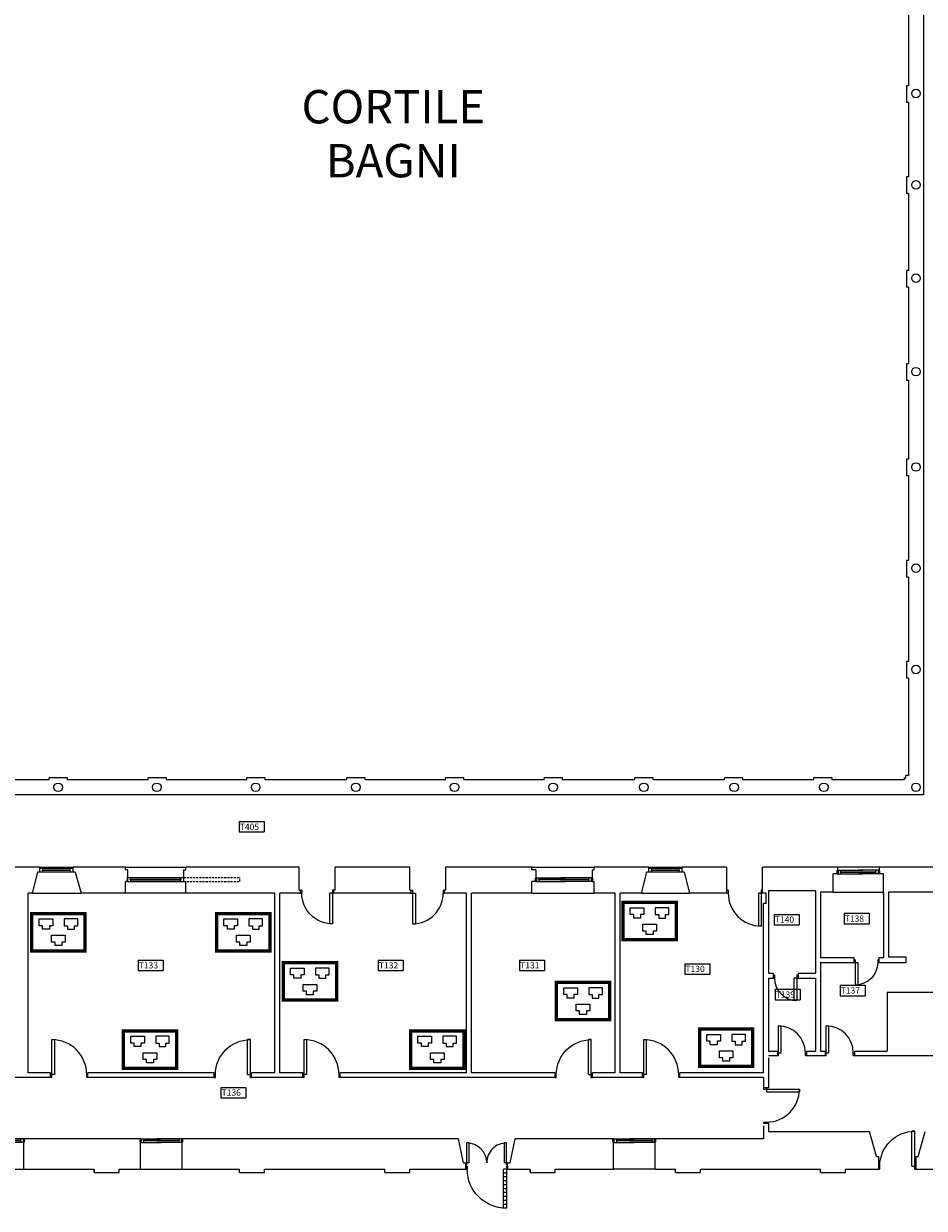
# Model space of a CAD drawing. Extents: x 0 to 1527, y 0 to 830.
# Drawn here: x 1246 to 1354, y 134 to 276 of the extents above; entities that cross this region are included whole.
import ezdxf
from ezdxf.enums import TextEntityAlignment as Align

# ---------------------------------------------------------------- set-up
doc = ezdxf.new("R2010")
doc.units = 0
doc.header["$LTSCALE"] = 10
doc.header["$MEASUREMENT"] = 0
doc.linetypes.add('TRATTEGGIATA', pattern=[0.75, 0.5, -0.25])
for name, color, linetype in [('5', 5, 'CONTINUOUS'), ('FINESTRE', 1, 'CONTINUOUS'), ('MURI', 7, 'CONTINUOUS'), ('NLOCALI', 2, 'CONTINUOUS'), ('OBSOLETA', 27, 'CONTINUOUS'), ('PORTE', 4, 'CONTINUOUS')]:
    doc.layers.add(name, color=color, linetype=linetype)
doc.styles.add('ROMANO-D', font='romand.shx')
doc.styles.add('TESTO2', font='ROMANS.shx', dxfattribs={"height": 15})

# ---------------------------------------------------------------- blocks, each defined once
blk = doc.blocks.new('P90-C')
at = {"layer": 'PORTE', "color": 4}
for p, q in [((0, 90), (6.3, 90)), ((0, 90), (6.3, 90)), ((0, 87.3), (0, 90)), ((0, 87.3), (6.3, 87.3)), ((6.3, 87.3), (6.3, 90)), ((0, 2.7), (6.3, 2.7)), ((0, 0), (0, 2.7)), ((0, 0), (6.3, 0)), ((0, 0), (0, 0)), ((6.3, 0), (6.3, 9)), ((14.8, 2.7), (14.8, 9)), ((23.2, 2.7), (23.2, 9)), ((31.7, 2.7), (31.7, 9)), ((40.1, 2.7), (40.1, 9)), ((48.6, 2.7), (48.6, 9)), ((57.1, 2.7), (57.1, 9)), ((65.5, 2.7), (65.5, 9)), ((74, 2.7), (74, 9)), ((82.4, 2.7), (82.4, 9)), ((90.9, 2.7), (90.9, 9))]:
    blk.add_line(p, q, dxfattribs=at)
at = {"layer": 'PORTE', "color": 4, "linetype": 'CONTINUOUS'}
for p, q in [((90.9, 9), (6.3, 9)), ((6.3, 2.7), (90.9, 2.7))]:
    blk.add_line(p, q, dxfattribs=at)
blk.add_arc((6.3, 2.7), 84.6, 0, 90, dxfattribs=at)
blk = doc.blocks.new('P100-1C')
at = {"layer": 'NLOCALI', "xscale": 1.11111111111, "yscale": 1.11111111111, "zscale": 1.11111111111}
blk.add_blockref('P90-C', (0, 0), dxfattribs=at)
blk = doc.blocks.new('F135-S')
at = {"layer": 'FINESTRE', "color": 6}
for p, q in [((5, -26.3), (140, -26.3)), ((5, -35.7), (5, -26.3)), ((12.6, -30.4), (12.6, -26.3)), ((132.4, -30.4), (132.4, -26.3)), ((132.4, -30.4), (132.4, -26.3)), ((140, -35.7), (140, -26.3)), ((5, -35.7), (140, -35.7)), ((11.4, -30.4), (133.6, -30.4)), ((11.4, -31.6), (11.4, -30.4)), ((11.4, -31.6), (133.6, -31.6)), ((12.6, -35.7), (12.6, -31.6)), ((132.4, -35.7), (132.4, -31.6)), ((132.4, -35.7), (132.4, -31.6)), ((133.6, -31.6), (133.6, -30.4))]:
    blk.add_line(p, q, dxfattribs=at)
at = {"layer": 'FINESTRE', "linetype": 'TRATTEGGIATA'}
for p, q in [((140, -26.3), (275, -26.3)), ((140, -35.7), (275, -35.7))]:
    blk.add_line(p, q, dxfattribs=at)
at = {"layer": 'FINESTRE', "color": 6, "linetype": 'TRATTEGGIATA'}
blk.add_line((275, -35.7), (275, -26.3), dxfattribs=at)
at = {"layer": 'FINESTRE', "color": 6, "linetype": 'CONTINUOUS'}
blk.add_line((5, -35.7), (5, -35.7), dxfattribs=at)
at = {"layer": 'MURI'}
blk.add_line((5, -35.7), (5, -26.3), dxfattribs=at)
blk = doc.blocks.new('F80-1A')
at = {"layer": 'FINESTRE'}
for p, q in [((80, 0), (0, 0)), ((73.2, -4), (73.2, 0)), ((80, -9.1), (80, 0)), ((0, -9.1), (0, 0)), ((1.5, -9.1), (0, -9.1)), ((6.2, -5.1), (6.2, -4)), ((74.3, -4), (6.2, -4)), ((74.3, -5.1), (6.2, -5.1)), ((7.3, -4), (7.3, 0)), ((7.3, -9.1), (7.3, -5.1)), ((73.2, -9.1), (73.2, -5.1)), ((74.3, -5.1), (74.3, -4))]:
    blk.add_line(p, q, dxfattribs=at)
at = {"layer": 'FINESTRE', "linetype": 'CONTINUOUS'}
blk.add_line((80, -9.1), (0, -9.1), dxfattribs=at)
blk = doc.blocks.new('P60-1')
at = {"layer": 'PORTE', "color": 4, "linetype": 'CONTINUOUS'}
for p, q in [((3, 0), (3, 54)), ((10, 54), (10, 0)), ((0, -7), (0, 0)), ((3, -7), (3, 0)), ((3, -7), (3, 0)), ((3, -7), (3, 0)), ((3, -7), (3, 0)), ((57, -7), (57, 0)), ((57, -7), (57, 0)), ((57, -7), (57, 0)), ((57, -7), (57, 0)), ((60, -7), (60, 0))]:
    blk.add_line(p, q, dxfattribs=at)
at = {"layer": 'PORTE', "color": 4}
for p, q in [((3, 54), (10, 54)), ((0, 0), (10, 0)), ((0, -7), (0, 0)), ((3, 0), (0, 0)), ((57, 0), (60, 0)), ((60, 0), (57, 0)), ((60, -7), (60, 0)), ((0, -7), (3, -7)), ((0, -7), (0, -7)), ((3, -7), (0, -7)), ((57, -7), (60, -7)), ((60, -7), (57, -7)), ((60, -7), (60, -7))]:
    blk.add_line(p, q, dxfattribs=at)
at = {"layer": 'PORTE', "color": 4, "linetype": 'CONTINUOUS'}
blk.add_arc((3, 0), 54, 0, 90, dxfattribs=at)
blk = doc.blocks.new('F100-V')
at = {"layer": 'FINESTRE'}
for p, q in [((8.9, 0.3), (0, 0.3)), ((0, 0), (8.9, 0)), ((0, -0.3), (0, -49.6)), ((8.9, -0.3), (0, -0.3)), ((3.9, -7.5), (0, -7.5)), ((3.9, -93.5), (3.9, -6.4)), ((5, -6.4), (3.9, -6.4)), ((5, -93.5), (5, -6.4)), ((8.9, -7.5), (5, -7.5)), ((8.9, -0.3), (8.9, -50.2)), ((0, -99.7), (0, -39)), ((8.9, -99.7), (8.9, -39.6)), ((3.9, -92.4), (0, -92.4)), ((8.9, -99.7), (0, -99.7)), ((0, -100), (8.9, -100)), ((8.9, -100.3), (0, -100.3)), ((8.9, -100.3), (0, -100.3)), ((5, -93.5), (3.9, -93.5)), ((8.9, -92.4), (5, -92.4))]:
    blk.add_line(p, q, dxfattribs=at)
for points in [[(0, 0, 0.189018), (0.3, -0.7, 0.101122), (1.3, -1.4, 0.059398), (2.7, -1.8, 0.04581), (4.5, -2, 0.04581), (6.3, -1.8, 0.059398), (7.6, -1.4, 0.101122), (8.7, -0.7, 0.189018), (8.9, 0, 0.189018), (8.7, 0.7, 0.101122), (7.6, 1.4, 0.059398), (6.3, 1.8, 0.04581), (4.5, 2, 0.04581), (2.7, 1.8, 0.059398), (1.3, 1.4, 0.101122), (0.3, 0.7, 0.189018)], [(0, -100, 0.189018), (0.3, -100.7, 0.101122), (1.3, -101.4, 0.059398), (2.7, -101.8, 0.04581), (4.5, -102, 0.04581), (6.3, -101.8, 0.059398), (7.6, -101.4, 0.101122), (8.7, -100.7, 0.189018), (8.9, -100, 0.189018), (8.7, -99.3, 0.101122), (7.6, -98.6, 0.059398), (6.3, -98.2, 0.04581), (4.5, -98, 0.04581), (2.7, -98.2, 0.059398), (1.3, -98.6, 0.101122), (0.3, -99.3, 0.189018)]]:
    blk.add_lwpolyline(points, format="xyb", close=True, dxfattribs=at)
blk = doc.blocks.new('F85-V')
at = {"layer": 'FINESTRE'}
for p, q in [((-84.1, -8.7), (-84.1, 0.3)), ((-84.1, -8.7), (-84.1, 0.3)), ((-83.5, 0.3), (-33.4, 0.3)), ((-83.5, -8.7), (-83.5, 0.3)), ((-76.2, -3.7), (-76.2, 0.3)), ((0.4, 0.3), (-44, 0.3)), ((-6.9, -3.7), (-6.9, 0.3)), ((0.4, -8.7), (0.4, 0.3)), ((1, -8.7), (1, 0.3)), ((1, -8.7), (1, 0.3)), ((-83.5, -8.7), (-34, -8.7)), ((-5.8, -3.7), (-77.4, -3.7)), ((-77.4, -4.8), (-77.4, -3.7)), ((-5.8, -4.8), (-77.4, -4.8)), ((-76.2, -8.7), (-76.2, -4.8)), ((0.4, -8.7), (-44.6, -8.7)), ((-5.8, -3.7), (-37.9, -3.7)), ((-5.8, -4.8), (-37.9, -4.8)), ((-6.9, -8.7), (-6.9, -4.8)), ((-5.8, -4.8), (-5.8, -3.7))]:
    blk.add_line(p, q, dxfattribs=at)
at = {"layer": 'FINESTRE', "color": 6}
for p, q in [((-83.8, 0.3), (-83.8, -8.7)), ((0.7, 0.3), (0.7, -8.7))]:
    blk.add_line(p, q, dxfattribs=at)
for points in [[(-83.8, 0.3, 0.189018), (-84.5, 0, 0.101122), (-85.3, -1.1, 0.059398), (-85.7, -2.4, 0.04581), (-85.8, -4.2, 0.04581), (-85.7, -6, 0.059398), (-85.3, -7.4, 0.101122), (-84.5, -8.4, 0.189018), (-83.8, -8.7, 0.189018), (-83.2, -8.4, 0.101122), (-82.4, -7.4, 0.059398), (-82, -6, 0.04581), (-81.8, -4.2, 0.04581), (-82, -2.4, 0.059398), (-82.4, -1.1, 0.101122), (-83.2, 0, 0.189018)], [(0.7, 0.3, 0.189018), (0, 0, 0.101122), (-0.8, -1.1, 0.059398), (-1.2, -2.4, 0.04581), (-1.3, -4.2, 0.04581), (-1.2, -6, 0.059398), (-0.8, -7.4, 0.101122), (0, -8.4, 0.189018), (0.7, -8.7, 0.189018), (1.3, -8.4, 0.101122), (2.1, -7.4, 0.059398), (2.5, -6, 0.04581), (2.7, -4.2, 0.04581), (2.5, -2.4, 0.059398), (2.1, -1.1, 0.101122), (1.3, 0, 0.189018)]]:
    blk.add_lwpolyline(points, format="xyb", close=True, dxfattribs=at)
blk = doc.blocks.new('P90-1')
at = {"layer": 'PORTE'}
for p, q in [((3, 7), (3, 91)), ((3, 91), (10, 91)), ((10, 7), (10, 91)), ((3, 7), (0, 7)), ((3, 0), (0, 0)), ((3, 0), (3, 7)), ((10, 7), (3, 7)), ((90, 7), (87, 7)), ((87, 0), (87, 7)), ((90, 0), (87, 0))]:
    blk.add_line(p, q, dxfattribs=at)
blk.add_arc((3, 7), 84, 0, 90, dxfattribs=at)
blk = doc.blocks.new('P100-2U')
at = {"layer": 'PORTE'}
for p, q in [((-100, 0), (-97.7, 0)), ((-97.7, 0), (-97.7, -5.2)), ((-2.2, 0), (0, 0)), ((-2.2, 0), (-2.2, -5.2)), ((-100, -5.2), (-97.7, -5.2)), ((-97.7, -5.2), (-97.7, -53)), ((-97.7, -5.2), (-92.5, -5.2)), ((-92.5, -5.2), (-92.5, -53)), ((-7.5, -5.2), (0, -5.2)), ((-7.5, -5.2), (-7.5, -53)), ((-2.2, -5.2), (0, -5.2)), ((-2.2, -5.2), (-2.2, -53)), ((-97.7, -53), (-92.5, -53)), ((-7.5, -53), (-2.2, -53))]:
    blk.add_line(p, q, dxfattribs=at)
for centre, start, end in [((-97.7, -5.2), 270, 0), ((-2.2, -5.2), 180, 270)]:
    blk.add_arc(centre, 47.7, start, end, dxfattribs=at)
blk = doc.blocks.new('P80-1')
at = {"layer": 'PORTE'}
for p, q in [((-7, 0), (-7, -10)), ((0, 0), (0, -3)), ((0, -3), (-81, -3)), ((-81, -3), (-81, -10)), ((-7, -10), (-81, -10)), ((-7, -77), (-7, -80)), ((0, -77), (-7, -77)), ((0, -77), (0, -80))]:
    blk.add_line(p, q, dxfattribs=at)
blk.add_arc((-7, -3), 74, 180, 270, dxfattribs=at)
blk = doc.blocks.new('F135-V')
at = {"layer": 'FINESTRE'}
for p, q in [((-135.1, -8.9), (-135.1, 0)), ((-135.1, -8.9), (-135.1, 0)), ((-134.5, -8.9), (-134.5, 0)), ((-134.5, 0), (-64.4, 0)), ((-127.2, -3.9), (-127.2, 0)), ((-0.6, 0), (-75, 0)), ((-7.8, -3.9), (-7.8, 0)), ((-0.6, -8.9), (-0.6, 0)), ((0, -8.9), (0, 0)), ((-134.5, -8.9), (-64.9, -8.9)), ((-6.7, -3.9), (-128.3, -3.9)), ((-128.3, -5), (-128.3, -3.9)), ((-6.7, -5), (-128.3, -5)), ((-127.2, -8.9), (-127.2, -5)), ((-0.6, -8.9), (-75.6, -8.9)), ((-6.7, -3.9), (-68.8, -3.9)), ((-6.7, -5), (-68.8, -5)), ((-7.8, -8.9), (-7.8, -5)), ((-6.7, -5), (-6.7, -3.9))]:
    blk.add_line(p, q, dxfattribs=at)
at = {"layer": 'FINESTRE', "color": 6}
for p, q in [((-134.8, 0), (-134.8, -8.9)), ((-0.3, 0), (-0.3, -8.9))]:
    blk.add_line(p, q, dxfattribs=at)
for points in [[(-134.8, 0, 0.189018), (-135.5, -0.3, 0.101122), (-136.2, -1.3, 0.059398), (-136.6, -2.7, 0.04581), (-136.8, -4.5, 0.04581), (-136.6, -6.3, 0.059398), (-136.2, -7.6, 0.101122), (-135.5, -8.7, 0.189018), (-134.8, -8.9, 0.189018), (-134.1, -8.7, 0.101122), (-133.4, -7.6, 0.059398), (-133, -6.3, 0.04581), (-132.8, -4.5, 0.04581), (-133, -2.7, 0.059398), (-133.4, -1.3, 0.101122), (-134.1, -0.3, 0.189018)], [(-0.3, 0, 0.189018), (-1, -0.3, 0.101122), (-1.7, -1.3, 0.059398), (-2.1, -2.7, 0.04581), (-2.3, -4.5, 0.04581), (-2.1, -6.3, 0.059398), (-1.7, -7.6, 0.101122), (-1, -8.7, 0.189018), (-0.3, -8.9, 0.189018), (0.4, -8.7, 0.101122), (1.1, -7.6, 0.059398), (1.5, -6.3, 0.04581), (1.7, -4.5, 0.04581), (1.5, -2.7, 0.059398), (1.1, -1.3, 0.101122), (0.4, -0.3, 0.189018)]]:
    blk.add_lwpolyline(points, format="xyb", close=True, dxfattribs=at)
blk = doc.blocks.new('P70-1')
at = {"layer": 'PORTE'}
for p, q in [((-6.1, -2.6), (-6.1, 0)), ((0, -2.6), (0, 0)), ((0, -2.6), (-6.1, -2.6)), ((-70.9, -67.4), (-70.9, -61.2)), ((-6.1, -61.2), (-70.9, -61.2)), ((0, -67.4), (-70.9, -67.4)), ((-6.1, -70), (-6.1, -61.2)), ((0, -70), (0, -67.4)), ((0, -68), (0, -68))]:
    blk.add_line(p, q, dxfattribs=at)
blk.add_arc((-6.1, -67.4), 64.8, 90, 180, dxfattribs=at)
blk = doc.blocks.new('P85-1')
at = {"layer": 'PORTE', "color": 4}
for p, q in [((-82.165845, 0), (-82.165845, 85.943585)), ((-82.165845, 85.943585), (-75.5548, 85.943585)), ((-75.5548, 6.611045), (-75.5548, 85.943585)), ((-84.99915, 6.611045), (-75.5548, 6.611045)), ((-84.99915, 0), (-82.165845, 0)), ((-2.833305, 6.611045), (0, 6.611045)), ((-2.833305, 0), (-2.833305, 6.611045)), ((-2.833305, 0), (0, 0))]:
    blk.add_line(p, q, dxfattribs=at)
blk.add_arc((-82.165845, 6.611045), 79.33254, 0, 90, dxfattribs=at)
blk = doc.blocks.new('F100-BO')
at = {"layer": 'FINESTRE'}
for p, q in [((0, 0), (0, 8.9)), ((0, 0), (0, 8.9)), ((0.3, 8.9), (0.3, 0)), ((0.6, 8.9), (60.7, 8.9)), ((0.6, 0), (0.6, 8.9)), ((0.6, 0), (60.1, 0)), ((6.8, 5), (93.3, 5)), ((6.8, 3.9), (6.8, 5)), ((6.8, 3.9), (93.3, 3.9)), ((7.9, 5), (7.9, 8.9)), ((7.9, 0), (7.9, 3.9)), ((99.4, 0), (49.5, 0)), ((99.4, 8.9), (50.1, 8.9)), ((92.2, 5), (92.2, 8.9)), ((92.2, 0), (92.2, 3.9)), ((93.3, 3.9), (93.3, 5)), ((99.4, 0), (99.4, 8.9)), ((99.7, 8.9), (99.7, 0)), ((100, 0), (100, 8.9))]:
    blk.add_line(p, q, dxfattribs=at)
for points in [[(0.3, 8.9, 0.189018), (-0.4, 8.7, 0.101122), (-1.1, 7.6, 0.059398), (-1.6, 6.3, 0.04581), (-1.7, 4.5, 0.04581), (-1.6, 2.7, 0.059398), (-1.1, 1.3, 0.101122), (-0.4, 0.3, 0.189018), (0.3, 0, 0.189018), (0.9, 0.3, 0.101122), (1.7, 1.3, 0.059398), (2.1, 2.7, 0.04581), (2.3, 4.5, 0.04581), (2.1, 6.3, 0.059398), (1.7, 7.6, 0.101122), (0.9, 8.7, 0.189018)], [(99.7, 8.9, 0.189018), (99, 8.7, 0.101122), (98.3, 7.6, 0.059398), (97.9, 6.3, 0.04581), (97.7, 4.5, 0.04581), (97.9, 2.7, 0.059398), (98.3, 1.3, 0.101122), (99, 0.3, 0.189018), (99.7, 0, 0.189018), (100.4, 0.3, 0.101122), (101.1, 1.3, 0.059398), (101.5, 2.7, 0.04581), (101.7, 4.5, 0.04581), (101.5, 6.3, 0.059398), (101.1, 7.6, 0.101122), (100.4, 8.7, 0.189018)]]:
    blk.add_lwpolyline(points, format="xyb", close=True, dxfattribs=at)
at = {"layer": 'MURI'}
for p, q in [((0, 8.9), (0, 0)), ((0, 8.9), (0, 0)), ((100, 8.9), (100, 0)), ((100, 8.9), (100, 0))]:
    blk.add_line(p, q, dxfattribs=at)
blk = doc.blocks.new('A$C151A3BCA')
at = {"layer": 'OBSOLETA'}
for p, q in [((1.08, 4.04), (1.9, 4.04)), ((1.08, 3.22), (1.08, 4.04)), ((1.49, 3.22), (1.08, 3.22)), ((1.49, 2.81), (1.49, 3.22)), ((1.9, 4.04), (2.72, 4.04)), ((2.72, 3.22), (2.31, 3.22)), ((2.31, 3.22), (2.31, 2.81)), ((2.72, 4.04), (2.72, 3.22)), ((4.9, 4.04), (4.08, 4.04)), ((4.08, 4.04), (4.08, 3.22)), ((4.08, 3.22), (4.49, 3.22)), ((4.49, 3.22), (4.49, 2.81)), ((5.72, 4.04), (4.9, 4.04)), ((5.31, 3.22), (5.72, 3.22)), ((5.31, 2.81), (5.31, 3.22)), ((5.72, 3.22), (5.72, 4.04)), ((2.31, 2.81), (1.49, 2.81)), ((2.58, 2.07), (4.22, 2.07)), ((2.58, 1.25), (2.58, 2.07)), ((4.22, 2.07), (4.22, 1.25)), ((4.49, 2.81), (5.31, 2.81)), ((2.99, 1.25), (2.58, 1.25)), ((2.99, 0.84), (2.99, 1.25)), ((3.81, 0.84), (2.99, 0.84)), ((4.22, 1.25), (3.81, 1.25)), ((3.81, 1.25), (3.81, 0.84))]:
    blk.add_line(p, q, dxfattribs=at)
at = {"layer": 'OBSOLETA', "const_width": 0.4}
blk.add_lwpolyline([(0.2, 4.68), (6.6, 4.68), (6.6, 0.2), (0.2, 0.2)], close=True, dxfattribs=at)

msp = doc.modelspace()

# ---------------------------------------------------------------- linework, layer by layer
at = {"layer": 'FINESTRE', "color": 6}
for p, q in [((1248.13, 175.17), (1252.13, 175.17)), ((1258.43, 175.17), (1265.68, 175.17)), ((1307.23, 175.17), (1314.73, 175.17)), ((1321.28, 175.17), (1325.28, 175.17)), ((1348.95, 175.17), (1343.95, 175.17)), ((1343.43, 172.17), (1349.48, 172.17)), ((1247.23, 172.07), (1253.13, 172.07)), ((1265.68, 172.07), (1258.43, 172.07)), ((1307.23, 172.07), (1314.73, 172.07)), ((1320.38, 172.07), (1326.18, 172.07)), ((1241.98, 138.92), (1246.23, 138.92)), ((1260.23, 138.92), (1265.26, 138.92)), ((1322.06, 138.92), (1317.03, 138.92))]:
    msp.add_line(p, q, dxfattribs=at)
at = {"layer": 'FINESTRE', "color": 6, "linetype": 'CONTINUOUS'}
msp.add_line((1265.43, 174.07), (1265.43, 174.07), dxfattribs=at)
at = {"layer": 'MURI'}
for p, q in [((1354.28, 334.42), (1354.28, 183.87)), ((1352.48, 278.42), (1352.48, 269.02)), ((1352.23, 269.02), (1352.23, 267.02)), ((1352.48, 269.02), (1352.23, 269.02)), ((1352.48, 267.02), (1352.23, 267.02)), ((1352.48, 267.02), (1352.48, 258.07)), ((1352.23, 258.07), (1352.23, 256.07)), ((1352.48, 258.07), (1352.23, 258.07)), ((1352.48, 256.07), (1352.23, 256.07)), ((1352.48, 256.07), (1352.48, 246.84)), ((1352.23, 246.84), (1352.23, 244.84)), ((1352.48, 246.84), (1352.23, 246.84)), ((1352.48, 244.84), (1352.23, 244.84)), ((1352.48, 244.84), (1352.48, 235.62)), ((1352.23, 235.62), (1352.23, 233.62)), ((1352.48, 235.62), (1352.23, 235.62)), ((1352.48, 233.62), (1352.23, 233.62)), ((1352.48, 233.62), (1352.48, 224.17)), ((1352.23, 224.17), (1352.23, 222.17)), ((1352.48, 224.17), (1352.23, 224.17)), ((1352.48, 222.17), (1352.23, 222.17)), ((1352.48, 222.17), (1352.48, 212.02)), ((1352.48, 212.02), (1352.23, 212.02)), ((1352.23, 212.02), (1352.23, 210.02)), ((1352.48, 210.02), (1352.23, 210.02)), ((1352.48, 210.02), (1352.48, 199.87)), ((1352.48, 199.87), (1352.23, 199.87)), ((1352.23, 199.87), (1352.23, 197.87)), ((1352.48, 197.87), (1352.23, 197.87)), ((1352.48, 197.87), (1352.48, 186.17)), ((1249.28, 185.67), (1240.33, 185.67)), ((1251.48, 185.92), (1249.28, 185.92)), ((1249.28, 185.67), (1249.28, 185.92)), ((1251.48, 185.67), (1251.48, 185.92)), ((1261.14, 185.67), (1251.48, 185.67)), ((1263.34, 185.92), (1261.14, 185.92)), ((1261.14, 185.67), (1261.14, 185.92)), ((1263.34, 185.67), (1263.34, 185.92)), ((1273, 185.67), (1263.34, 185.67)), ((1275.2, 185.92), (1273, 185.92)), ((1273, 185.67), (1273, 185.92)), ((1275.2, 185.67), (1275.2, 185.92)), ((1285.03, 185.67), (1275.2, 185.67)), ((1287.23, 185.92), (1285.03, 185.92)), ((1285.03, 185.67), (1285.03, 185.92)), ((1287.23, 185.67), (1287.23, 185.92)), ((1296.88, 185.67), (1287.23, 185.67)), ((1296.88, 185.67), (1296.88, 185.92)), ((1299.08, 185.92), (1296.88, 185.92)), ((1299.08, 185.67), (1299.08, 185.92)), ((1308.73, 185.67), (1299.08, 185.67)), ((1308.73, 185.67), (1308.73, 185.92)), ((1310.93, 185.92), (1308.73, 185.92)), ((1310.93, 185.67), (1310.93, 185.92)), ((1319.63, 185.67), (1310.93, 185.67)), ((1319.63, 185.67), (1319.63, 185.92)), ((1321.83, 185.92), (1319.63, 185.92)), ((1321.83, 185.67), (1321.83, 185.92)), ((1330.38, 185.67), (1321.83, 185.67)), ((1330.38, 185.67), (1330.38, 185.92)), ((1332.58, 185.92), (1330.38, 185.92)), ((1332.58, 185.67), (1332.58, 185.92)), ((1341.13, 185.67), (1332.58, 185.67)), ((1343.33, 185.92), (1341.13, 185.92)), ((1341.13, 185.67), (1341.13, 185.92)), ((1343.33, 185.67), (1343.33, 185.92)), ((1351.98, 185.67), (1343.33, 185.67)), ((1351.98, 185.92), (1351.98, 185.67)), ((1351.98, 185.92), (1352.18, 185.92)), ((1352.18, 185.92), (1352.18, 186.17)), ((1352.48, 186.17), (1352.18, 186.17)), ((1352.48, 186.17), (1352.23, 186.17)), ((1354.28, 183.87), (1205.08, 183.87)), ((1248.13, 175.17), (1244.88, 175.17)), ((1248.13, 174.57), (1248.13, 175.17)), ((1258.43, 175.17), (1252.13, 175.17)), ((1252.13, 174.57), (1252.13, 175.17)), ((1258.43, 174.87), (1258.43, 175.17)), ((1265.68, 174.87), (1265.68, 175.17)), ((1279.28, 175.17), (1265.68, 175.17)), ((1279.28, 172.42), (1279.28, 175.17)), ((1292.58, 175.17), (1283.63, 175.17)), ((1283.63, 172.42), (1283.63, 175.17)), ((1292.58, 172.42), (1292.58, 175.17)), ((1296.93, 172.42), (1296.93, 175.17)), ((1307.23, 175.17), (1296.93, 175.17)), ((1307.23, 174.87), (1307.23, 175.17)), ((1314.73, 174.87), (1314.73, 175.17)), ((1321.28, 175.17), (1314.73, 175.17)), ((1321.28, 174.57), (1321.28, 175.17)), ((1330.68, 175.17), (1325.28, 175.17)), ((1325.28, 174.57), (1325.28, 175.17)), ((1330.68, 172.07), (1330.68, 175.17)), ((1343.95, 175.17), (1334.93, 175.17)), ((1334.93, 172.07), (1334.93, 175.17)), ((1343.95, 175.17), (1343.95, 174.72)), ((1357.5, 175.17), (1348.95, 175.17)), ((1348.95, 175.17), (1348.95, 174.72)), ((1247.88, 174.57), (1247.23, 172.07)), ((1248.13, 174.57), (1247.88, 174.57)), ((1252.38, 174.57), (1252.13, 174.57)), ((1252.38, 174.57), (1253.13, 172.07)), ((1258.68, 174.87), (1258.43, 174.87)), ((1258.68, 174.87), (1258.68, 173.47)), ((1265.43, 174.87), (1265.68, 174.87)), ((1265.43, 173.47), (1265.43, 174.87)), ((1307.73, 174.87), (1307.23, 174.87)), ((1307.73, 174.87), (1307.73, 173.47)), ((1307.73, 173.91), (1307.73, 173.47)), ((1314.48, 174.87), (1314.48, 173.47)), ((1314.48, 174.87), (1314.73, 174.87)), ((1314.48, 173.47), (1314.48, 173.91)), ((1321.03, 174.57), (1320.38, 172.07)), ((1321.28, 174.57), (1321.03, 174.57)), ((1325.53, 174.57), (1325.28, 174.57)), ((1325.53, 174.57), (1326.18, 172.07)), ((1343.95, 174.37), (1343.43, 174.37)), ((1343.43, 172.17), (1343.43, 174.37)), ((1349.48, 174.37), (1348.95, 174.37)), ((1349.48, 171.87), (1349.48, 174.37)), ((1258.68, 173.47), (1258.43, 173.47)), ((1258.43, 172.07), (1258.43, 173.47)), ((1265.43, 173.47), (1265.68, 173.47)), ((1265.68, 172.07), (1265.68, 173.47)), ((1279.28, 172.42), (1279.45, 172.42)), ((1279.45, 172.07), (1279.45, 172.42)), ((1283.63, 172.42), (1283.45, 172.42)), ((1283.45, 172.07), (1283.45, 172.42)), ((1292.58, 172.42), (1292.75, 172.42)), ((1292.75, 172.07), (1292.75, 172.42)), ((1296.93, 172.42), (1296.75, 172.42)), ((1296.75, 172.07), (1296.75, 172.42)), ((1307.73, 173.47), (1307.23, 173.47)), ((1307.23, 172.07), (1307.23, 173.47)), ((1314.48, 173.47), (1314.73, 173.47)), ((1314.73, 172.07), (1314.73, 173.47)), ((1341.33, 172.32), (1335.68, 172.32)), ((1335.68, 172.32), (1335.68, 162.47)), ((1341.33, 172.32), (1341.33, 162.47)), ((1343.43, 172.17), (1341.93, 172.17)), ((1341.93, 172.17), (1341.93, 164.32)), ((1349.48, 172.17), (1349.48, 164.32)), ((1355.43, 172.17), (1350.08, 172.17)), ((1350.08, 172.17), (1350.08, 164.42)), ((1246.73, 150.47), (1246.73, 172.07)), ((1247.23, 172.07), (1246.73, 172.07)), ((1258.43, 172.07), (1253.13, 172.07)), ((1276.38, 172.07), (1265.68, 172.07)), ((1276.38, 150.47), (1276.38, 172.07)), ((1276.98, 150.47), (1276.98, 172.07)), ((1279.28, 172.07), (1276.98, 172.07)), ((1279.28, 172.07), (1279.45, 172.07)), ((1283.63, 172.07), (1283.45, 172.07)), ((1292.58, 172.07), (1283.63, 172.07)), ((1292.58, 172.07), (1292.75, 172.07)), ((1296.93, 172.07), (1296.75, 172.07)), ((1299.38, 172.07), (1296.93, 172.07)), ((1299.38, 150.47), (1299.38, 172.07)), ((1299.98, 150.47), (1299.98, 172.07)), ((1307.23, 172.07), (1299.98, 172.07)), ((1317.23, 172.07), (1314.73, 172.07)), ((1317.23, 150.47), (1317.23, 172.07)), ((1317.83, 150.47), (1317.83, 172.07)), ((1320.38, 172.07), (1317.83, 172.07)), ((1330.68, 172.07), (1326.18, 172.07)), ((1335.38, 172.07), (1334.93, 172.07)), ((1335.08, 150.47), (1335.08, 170.82)), ((1335.38, 170.82), (1335.08, 170.82)), ((1335.38, 170.82), (1335.38, 172.07)), ((1341.93, 164.32), (1345.93, 164.32)), ((1341.93, 163.72), (1341.93, 153.07)), ((1341.93, 163.72), (1345.93, 163.72)), ((1345.93, 164.32), (1345.93, 163.72)), ((1348.93, 164.32), (1349.48, 164.32)), ((1348.93, 164.32), (1348.93, 163.72)), ((1348.93, 163.72), (1352.18, 163.72)), ((1350.08, 164.42), (1352.18, 164.42)), ((1352.18, 164.42), (1352.18, 163.72)), ((1335.68, 162.47), (1336.23, 162.47)), ((1336.23, 162.47), (1336.23, 161.87)), ((1339.23, 162.47), (1341.33, 162.47)), ((1339.23, 162.47), (1339.23, 161.87)), ((1335.68, 161.87), (1335.68, 153.07)), ((1335.68, 161.87), (1336.23, 161.87)), ((1339.23, 161.87), (1341.33, 161.87)), ((1341.33, 161.87), (1341.33, 153.07)), ((1349.93, 160.17), (1349.93, 153.07)), ((1349.93, 160.17), (1355.43, 160.17)), ((1335.68, 153.07), (1336.73, 153.07)), ((1335.68, 152.57), (1336.73, 152.57)), ((1335.68, 152.27), (1335.68, 148.67)), ((1336.73, 153.07), (1336.73, 152.57)), ((1340.23, 153.07), (1341.33, 153.07)), ((1340.23, 153.07), (1340.23, 152.57)), ((1340.23, 152.57), (1342.48, 152.57)), ((1341.93, 153.07), (1342.48, 153.07)), ((1342.48, 153.07), (1342.48, 152.57)), ((1345.98, 153.07), (1345.98, 152.57)), ((1345.98, 153.07), (1349.93, 153.07)), ((1345.98, 152.57), (1357.78, 152.57)), ((1249.43, 149.92), (1243.43, 149.92)), ((1249.43, 150.47), (1246.73, 150.47)), ((1249.43, 149.92), (1249.43, 150.47)), ((1269.08, 150.47), (1253.93, 150.47)), ((1253.93, 149.92), (1253.93, 150.47)), ((1269.08, 149.92), (1253.93, 149.92)), ((1269.08, 149.92), (1269.08, 150.47)), ((1276.38, 150.47), (1273.58, 150.47)), ((1273.58, 149.92), (1273.58, 150.47)), ((1279.73, 149.92), (1273.58, 149.92)), ((1279.73, 150.47), (1276.98, 150.47)), ((1279.73, 149.92), (1279.73, 150.47)), ((1299.38, 150.47), (1284.23, 150.47)), ((1284.23, 149.92), (1284.23, 150.47)), ((1310.03, 149.92), (1284.23, 149.92)), ((1310.03, 150.47), (1299.98, 150.47)), ((1310.03, 149.92), (1310.03, 150.47)), ((1317.23, 150.47), (1314.53, 150.47)), ((1314.53, 149.92), (1314.53, 150.47)), ((1320.53, 149.92), (1314.53, 149.92)), ((1320.53, 150.47), (1317.83, 150.47)), ((1320.53, 149.92), (1320.53, 150.47)), ((1335.08, 150.47), (1325.03, 150.47)), ((1325.03, 149.92), (1325.03, 150.47)), ((1335.08, 149.92), (1325.03, 149.92)), ((1335.08, 149.92), (1335.08, 148.67)), ((1335.68, 148.67), (1335.08, 148.67)), ((1335.68, 144.42), (1335.08, 144.42)), ((1335.08, 144.12), (1335.08, 142.57)), ((1335.68, 144.42), (1335.68, 143.42)), ((1260.23, 142.57), (1246.23, 142.57)), ((1246.23, 138.92), (1246.23, 142.57)), ((1260.23, 138.92), (1260.23, 142.57)), ((1298.44, 142.57), (1265.26, 142.57)), ((1265.26, 138.92), (1265.26, 142.57)), ((1299.03, 139.68), (1298.44, 142.57)), ((1304.63, 139.68), (1305.22, 142.57)), ((1317.03, 142.57), (1305.22, 142.57)), ((1317.03, 138.92), (1317.03, 142.57)), ((1335.08, 142.57), (1322.06, 142.57)), ((1322.06, 138.92), (1322.06, 142.57)), ((1335.68, 143.42), (1347.78, 143.42)), ((1348.63, 140.42), (1347.78, 143.42)), ((1353.63, 140.42), (1354.48, 143.42)), ((1299.03, 139.68), (1299.33, 139.68)), ((1299.33, 138.92), (1299.33, 139.68)), ((1304.33, 139.68), (1304.63, 139.68)), ((1304.33, 138.92), (1304.33, 139.68)), ((1348.63, 140.42), (1348.88, 140.42)), ((1348.88, 140.42), (1348.88, 138.92)), ((1353.38, 140.42), (1353.63, 140.42)), ((1353.38, 140.42), (1353.38, 138.92)), ((1246.23, 138.92), (1254.68, 138.92)), ((1254.68, 138.92), (1254.68, 138.52)), ((1254.68, 138.52), (1254.68, 138.92)), ((1254.68, 138.52), (1257.68, 138.52)), ((1254.68, 138.52), (1257.68, 138.52)), ((1257.68, 138.52), (1257.68, 138.92)), ((1257.68, 138.92), (1260.23, 138.92)), ((1257.68, 138.52), (1257.68, 138.92)), ((1265.26, 138.92), (1272.13, 138.92)), ((1272.13, 138.52), (1272.13, 138.92)), ((1272.13, 138.52), (1275.13, 138.52)), ((1275.13, 138.92), (1289.58, 138.92)), ((1275.13, 138.52), (1275.13, 138.92)), ((1289.58, 138.52), (1289.58, 138.92)), ((1289.58, 138.52), (1292.58, 138.52)), ((1292.58, 138.92), (1299.33, 138.92)), ((1292.58, 138.52), (1292.58, 138.92)), ((1304.33, 138.92), (1307.03, 138.92)), ((1307.03, 138.92), (1307.03, 138.52)), ((1307.03, 138.52), (1307.03, 138.92)), ((1307.03, 138.52), (1310.03, 138.52)), ((1307.03, 138.52), (1310.03, 138.52)), ((1310.03, 138.92), (1317.03, 138.92)), ((1310.03, 138.52), (1310.03, 138.92)), ((1310.03, 138.52), (1310.03, 138.92)), ((1322.06, 138.92), (1324.48, 138.92)), ((1324.48, 138.52), (1324.48, 138.92)), ((1324.48, 138.52), (1327.48, 138.52)), ((1327.48, 138.92), (1341.93, 138.92)), ((1327.48, 138.52), (1327.48, 138.92)), ((1341.93, 138.52), (1341.93, 138.92)), ((1341.93, 138.52), (1344.93, 138.52)), ((1344.93, 138.92), (1348.88, 138.92)), ((1344.93, 138.52), (1344.93, 138.92)), ((1353.38, 138.92), (1359.38, 138.92))]:
    msp.add_line(p, q, dxfattribs=at)
for centre in [(1353.38, 268.08), (1353.38, 257.13), (1353.38, 245.91), (1353.38, 234.68), (1353.38, 223.23), (1353.38, 211.08), (1353.38, 198.93), (1250.35, 184.77), (1262.21, 184.77), (1274.07, 184.77), (1286.1, 184.77), (1297.95, 184.77), (1309.8, 184.77), (1320.7, 184.77), (1331.55, 184.77), (1342.3, 184.77), (1353.38, 184.77)]:
    msp.add_circle(centre, 0.516, dxfattribs=at)
at = {"layer": 'NLOCALI'}
for p, q in [((1272.09, 180.66), (1275.09, 180.66)), ((1272.09, 180.66), (1272.09, 179.41)), ((1275.09, 180.66), (1275.09, 179.41)), ((1272.09, 179.41), (1275.09, 179.41)), ((1336.35, 169.51), (1339.35, 169.51)), ((1336.35, 169.51), (1336.35, 168.26)), ((1339.35, 169.51), (1339.35, 168.26)), ((1344.75, 169.64), (1347.75, 169.64)), ((1344.75, 169.64), (1344.75, 168.39)), ((1347.75, 169.64), (1347.75, 168.39)), ((1336.35, 168.26), (1339.35, 168.26)), ((1344.75, 168.39), (1347.75, 168.39)), ((1259.95, 164.02), (1259.95, 162.77)), ((1259.95, 164.02), (1262.95, 164.02)), ((1262.95, 164.02), (1262.95, 162.77)), ((1288.8, 164.02), (1291.8, 164.02)), ((1288.8, 164.02), (1288.8, 162.77)), ((1291.8, 164.02), (1291.8, 162.77)), ((1305.77, 164.02), (1305.77, 162.77)), ((1305.77, 164.02), (1308.77, 164.02)), ((1308.77, 164.02), (1308.77, 162.77)), ((1325.62, 163.59), (1328.62, 163.59)), ((1325.62, 163.59), (1325.62, 162.34)), ((1328.62, 163.59), (1328.62, 162.34)), ((1259.95, 162.77), (1262.95, 162.77)), ((1288.8, 162.77), (1291.8, 162.77)), ((1305.77, 162.77), (1308.77, 162.77)), ((1325.62, 162.34), (1328.62, 162.34)), ((1344.27, 161), (1344.27, 159.75)), ((1344.27, 161), (1347.27, 161)), ((1347.27, 161), (1347.27, 159.75)), ((1336.46, 160.52), (1336.46, 159.27)), ((1336.46, 160.52), (1339.46, 160.52)), ((1339.46, 160.52), (1339.46, 159.27)), ((1344.27, 159.75), (1347.27, 159.75)), ((1336.46, 159.27), (1339.46, 159.27)), ((1269.9, 148.74), (1272.9, 148.74)), ((1269.9, 148.74), (1269.9, 147.49)), ((1272.9, 148.74), (1272.9, 147.49)), ((1269.9, 147.49), (1272.9, 147.49))]:
    msp.add_line(p, q, dxfattribs=at)

# ---------------------------------------------------------------- block references
at = {"layer": 'FINESTRE', "color": 6, "xscale": 0.05, "yscale": 0.05, "zscale": 0.05}
for name, p in [('F80-1A', (1248.13, 175.02)), ('F80-1A', (1321.28, 175.02)), ('F135-S', (1258.43, 175.25)), ('F135-V', (1314.48, 173.91)), ('F100-BO', (1343.95, 174.37)), ('F85-V', (1246.19, 142.55))]:
    msp.add_blockref(name, p, dxfattribs=at)
at = {"layer": 'FINESTRE', "color": 6, "xscale": 0.05, "yscale": 0.05, "zscale": 0.05, "rotation": 90}
for p in [(1260.24, 142.12), (1317.04, 142.12)]:
    msp.add_blockref('F100-V', p, dxfattribs=at)
at = {"layer": 'OBSOLETA'}
for p in [(1317.99, 166.26), (1246.98, 164.93), (1269.18, 164.93), (1277.18, 159.03), (1309.99, 156.66), (1257.98, 150.83), (1292.48, 150.83), (1327.18, 151.05)]:
    msp.add_blockref('A$C151A3BCA', p, dxfattribs=at)
at = {"layer": 'PORTE', "color": 4, "yscale": 0.05, "zscale": 0.05}
for name, p, xscale, rotation in [('P80-1', (1283.45, 172.42), -0.05, 270), ('P80-1', (1292.75, 172.42), 0.05, 90), ('P85-1', (1330.68, 172.4), 0.05, 180), ('P60-1', (1345.93, 163.72), -0.05, 180), ('P60-1', (1339.23, 161.87), 0.05, 180), ('P70-1', (1340.23, 152.57), 0.05, 270), ('P70-1', (1345.98, 152.57), 0.05, 270), ('P85-1', (1335.08, 144.42), 0.05, 270), ('P100-2U', (1299.33, 139.42), 0.05, 180), ('P100-1C', (1304.33, 139.27), -0.05, 90)]:
    msp.add_blockref(name, p, dxfattribs=dict(at, xscale=xscale, rotation=rotation))
for p, xscale in [((1249.43, 149.92), 0.05), ((1273.58, 149.92), -0.05), ((1279.73, 149.92), 0.05), ((1314.53, 149.92), -0.05), ((1320.53, 149.92), 0.05), ((1353.38, 138.92), -0.05)]:
    msp.add_blockref('P90-1', p, dxfattribs=dict(at, xscale=xscale))

# ---------------------------------------------------------------- texts
at = {"layer": '5', "style": 'ROMANO-D'}
for s, p in [('CORTILE', (1290.6, 264.5)), ('BAGNI', (1290.6, 258.02))]:
    msp.add_text(s, height=4, dxfattribs=at).set_placement(p, align=Align.CENTER)
at = {"layer": 'NLOCALI', "style": 'TESTO2'}
for s, p in [('T405', (1272.16, 179.65)), ('T138', (1344.82, 168.63)), ('T140', (1336.42, 168.51)), ('T133', (1260.03, 163.02)), ('T132', (1288.87, 163.02)), ('T131', (1305.84, 163.02)), ('T130', (1325.69, 162.59)), ('T137', (1344.34, 160)), ('T139', (1336.53, 159.51)), ('T136', (1269.98, 147.74))]:
    msp.add_text(s, height=0.75, dxfattribs=at).set_placement(p)

doc.saveas('drawing.dxf')
